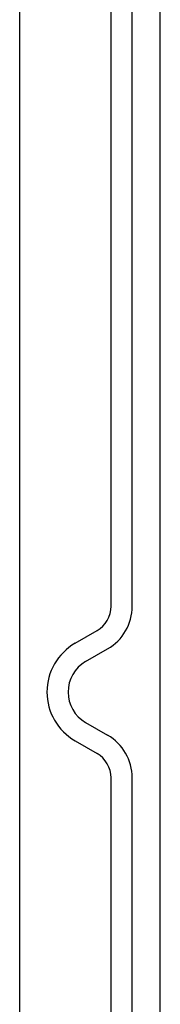
# Model space of a CAD drawing. Units: inches. Extents: x 0.82 to 7.37, y 0.79 to 10.27.
# Drawn here: x 4.72 to 4.8, y 8.24 to 8.79 of the extents above; entities that cross this region are included whole.
import ezdxf

# ---------------------------------------------------------------- set-up
doc = ezdxf.new("R2010")
doc.units = ezdxf.units.IN
doc.header["$MEASUREMENT"] = 0

msp = doc.modelspace()

# ---------------------------------------------------------------- linework, layer by layer
at = {"color": 7, "linetype": 'Continuous'}
for p, q in [((4.71772, 7.75327), (4.71772, 8.91075)), ((4.79646, 7.75327), (4.79646, 8.91075)), ((4.7689, 8.46269), (4.7689, 8.83201)), ((4.78071, 8.46269), (4.78071, 8.83201)), ((4.74874, 8.44196), (4.76102, 8.44905)), ((4.75465, 8.43173), (4.76693, 8.43882)), ((4.75465, 8.39764), (4.76693, 8.39054)), ((4.74874, 8.38741), (4.76102, 8.38031)), ((4.7689, 7.71783), (4.7689, 8.36668)), ((4.78071, 7.71783), (4.78071, 8.36668))]:
    msp.add_line(p, q, dxfattribs=at)
for centre, radius, start, end in [((4.75315, 8.46269), 0.01575, 300, 0), ((4.75315, 8.46269), 0.02756, 300, 0), ((4.76449, 8.41468), 0.0315, 120, 240), ((4.76449, 8.41468), 0.01969, 120, 240), ((4.75315, 8.36668), 0.02756, 0, 60), ((4.75315, 8.36668), 0.01575, 0, 60)]:
    msp.add_arc(centre, radius, start, end, dxfattribs=at)

doc.saveas('drawing.dxf')
